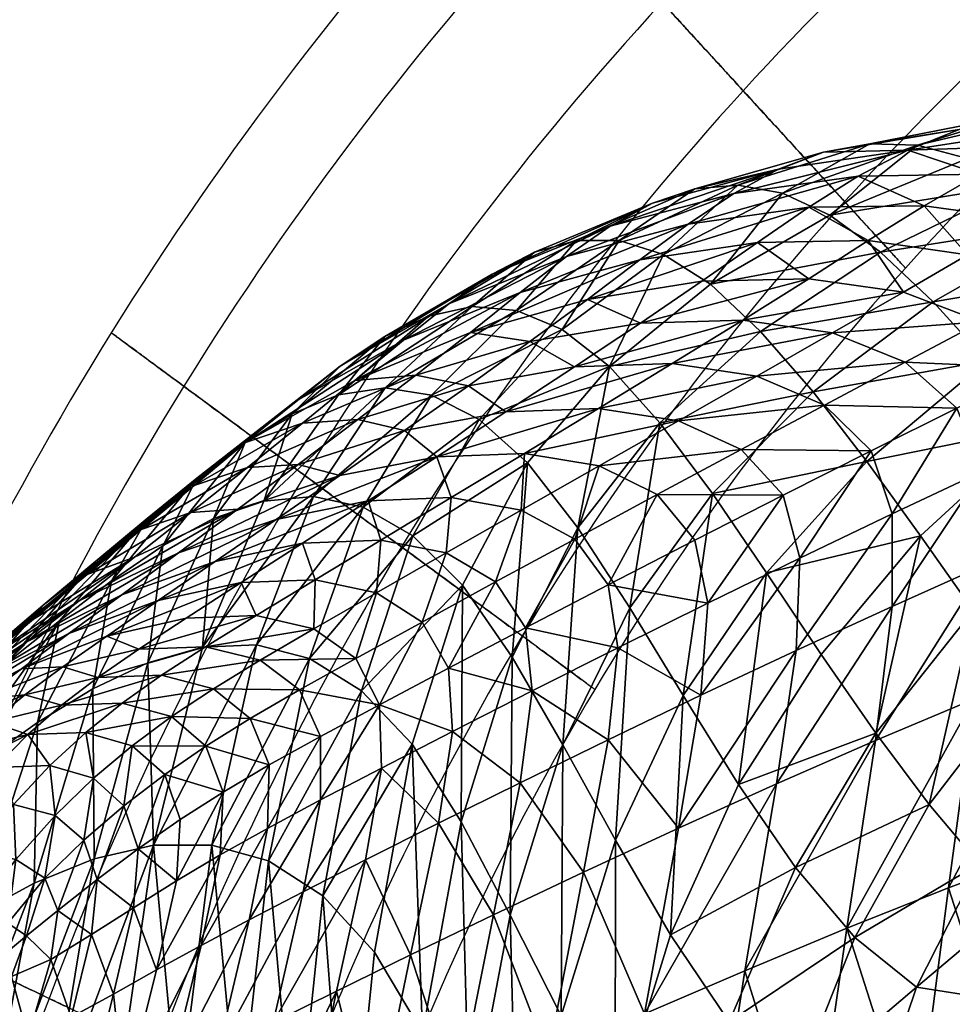
# Model space of a CAD drawing. Units: millimetres. Extents: x -218.2 to -170.4, y -121.7 to -71.6.
# Drawn here: x -215.5 to -212.4, y -82.1 to -78.8 of the extents above; entities that cross this region are included whole.
import ezdxf

# ---------------------------------------------------------------- set-up
doc = ezdxf.new("R2010")
doc.units = ezdxf.units.MM
doc.header["$MEASUREMENT"] = 0
doc.layers.add('SGABELLO$IMBOTTITO', color=7, linetype='Continuous', true_color=0x000000)
doc.layers.add('SGABELLO$LEGNO', color=7, linetype='Continuous', true_color=0x000000)

msp = doc.modelspace()

# ---------------------------------------------------------------- linework, layer by layer
at = {"layer": 'SGABELLO$LEGNO'}
for points in [[(-206.7092, -74.6756, -10.2262), (-207.3457, -74.726, -10.2262), (-208.6437, -74.9437, -10.2262), (-210.5417, -75.6258, -10.2262), (-212.3429, -76.6857, -10.2262), (-213.9375, -78.0953, -10.2262), (-215.2307, -79.7857, -10.2262), (-216.1604, -81.6574, -10.2262), (-216.7064, -83.599, -10.2262), (-216.8316, -84.9091, -10.2262), (-216.8368, -85.5476, -10.2262)], [(-206.7092, -74.6756, -7.1713), (-207.3457, -74.726, -7.1713), (-208.6437, -74.9437, -7.1713), (-210.5417, -75.6258, -7.1713), (-212.3429, -76.6857, -7.1713), (-213.9375, -78.0953, -7.1713), (-215.2307, -79.7857, -7.1713), (-216.1604, -81.6574, -7.1713), (-216.7064, -83.599, -7.1713), (-216.8316, -84.9091, -7.1713), (-216.8368, -85.5476, -7.1713)], [(-206.7093, -74.9756, -10.5262), (-207.3284, -75.026, -10.5262), (-208.5905, -75.2406, -10.5262), (-210.4355, -75.9083, -10.5262), (-212.1854, -76.9432, -10.5262), (-213.7336, -78.3179, -10.5262), (-214.988, -79.9651, -10.5262), (-215.8883, -81.788, -10.5262), (-216.4153, -83.6779, -10.5262), (-216.5343, -84.9527, -10.5262), (-216.538, -85.5738, -10.5262)], [(-206.7094, -75.4756, -6.3713), (-207.2994, -75.526, -6.3713), (-208.502, -75.7354, -6.3713), (-210.2585, -76.379, -6.3713), (-211.9229, -77.3724, -6.3713), (-213.3938, -78.689, -6.3713), (-214.5834, -80.2642, -6.3713), (-215.4349, -82.0055, -6.3713), (-215.9301, -83.8095, -6.3713), (-216.0387, -85.0253, -6.3713), (-216.0399, -85.6175, -6.3713)], [(-206.7095, -75.8755, -6.3713), (-207.2763, -75.9259, -6.3713), (-208.4312, -76.1312, -6.3713), (-210.1169, -76.7555, -6.3713), (-211.713, -77.7156, -6.3713), (-213.122, -78.9857, -6.3713), (-214.2599, -80.5034, -6.3713), (-215.0723, -82.1795, -6.3713), (-215.5421, -83.9147, -6.3713), (-215.6424, -85.0833, -6.3713), (-215.6415, -85.6524, -6.3713)], [(-206.7096, -76.3755, -10.5262), (-207.2474, -76.4259, -10.5262), (-208.3426, -76.626, -10.5262), (-209.9399, -77.2262, -10.5262), (-211.4505, -78.1448, -10.5262), (-212.7821, -79.3567, -10.5262), (-213.8554, -80.8024, -10.5262), (-214.6189, -82.3971, -10.5262), (-215.0569, -84.0462, -10.5262), (-215.1469, -85.1559, -10.5262), (-215.1434, -85.6961, -10.5262)], [(-206.7097, -76.6755, -7.1713), (-207.23, -76.7259, -7.1713), (-208.2895, -76.9229, -7.1713), (-209.8337, -77.5086, -7.1713), (-211.293, -78.4023, -7.1713), (-212.5782, -79.5793, -7.1713), (-213.6126, -80.9819, -7.1713), (-214.3468, -82.5277, -7.1713), (-214.7658, -84.1251, -7.1713), (-214.8495, -85.1995, -7.1713), (-214.8446, -85.7223, -7.1713)], [(-206.7097, -76.6755, -10.2262), (-207.23, -76.7259, -10.2262), (-208.2895, -76.9229, -10.2262), (-209.8337, -77.5086, -10.2262), (-211.293, -78.4023, -10.2262), (-212.5782, -79.5793, -10.2262), (-213.6126, -80.9819, -10.2262), (-214.3468, -82.5277, -10.2262), (-214.7658, -84.1251, -10.2262), (-214.8495, -85.1995, -10.2262), (-214.8446, -85.7223, -10.2262)]]:
    msp.add_open_spline(points, degree=3, knots=[0, 0, 0, 0, 1.741905, 3.576782, 5.47934, 7.417639, 9.355938, 11.258496, 13.093372, 14.835278, 14.835278, 14.835278, 14.835278], dxfattribs=at)
for points in [[(-213.3466, -78.7323, -6.3713), (-213.2116, -78.8798, -6.3713), (-213.0765, -79.0272, -6.3713), (-212.5362, -79.6171, -6.3713), (-212.5362, -79.6171, -7.1713), (-212.5362, -79.6171, -8.6988), (-212.5362, -79.6171, -10.2262), (-212.5362, -79.6171, -10.5262), (-212.7388, -79.3959, -10.5262), (-213.2116, -78.8798, -10.5262), (-213.6843, -78.3636, -10.5262), (-213.887, -78.1424, -10.5262), (-213.887, -78.1424, -10.2262), (-213.887, -78.1424, -8.6988), (-213.887, -78.1424, -7.1713), (-213.887, -78.1424, -6.3713), (-213.3466, -78.7323, -6.3713)], [(-214.5362, -80.3074, -6.3713), (-214.3753, -80.4261, -6.3713), (-214.2143, -80.5448, -6.3713), (-213.5705, -81.0196, -6.3713), (-213.5705, -81.0196, -7.1713), (-213.5705, -81.0196, -8.6988), (-213.5705, -81.0196, -10.2262), (-213.5705, -81.0196, -10.5262), (-213.8119, -80.8415, -10.5262), (-214.3753, -80.4261, -10.5262), (-214.9386, -80.0107, -10.5262), (-215.18, -79.8326, -10.5262), (-215.18, -79.8326, -10.2262), (-215.18, -79.8326, -8.6988), (-215.18, -79.8326, -7.1713), (-215.18, -79.8326, -6.3713), (-214.5362, -80.3074, -6.3713)], [(-215.3873, -82.048, -6.3713), (-215.2068, -82.1341, -6.3713), (-215.0264, -82.2202, -6.3713), (-214.3044, -82.5647, -6.3713), (-214.3044, -82.5647, -7.1713), (-214.3044, -82.5647, -8.6988), (-214.3044, -82.5647, -10.2262), (-214.3044, -82.5647, -10.5262), (-214.5751, -82.4355, -10.5262), (-215.2068, -82.1341, -10.5262), (-215.8386, -81.8327, -10.5262), (-216.1093, -81.7035, -10.5262), (-216.1093, -81.7035, -10.2262), (-216.1093, -81.7035, -8.6988), (-216.1093, -81.7035, -7.1713), (-216.1093, -81.7035, -6.3713), (-215.3873, -82.048, -6.3713)]]:
    msp.add_rational_spline(points, [1, 1, 1, 0.707106781187, 1, 1, 1, 0.707106781186, 1, 1, 1, 0.707106781187, 1, 1, 1, 0.707106781187, 1], degree=2, knots=[0, 0, 0, 0.39988, 0.39988, 1.656547, 1.656547, 4.711472, 4.711472, 5.182722, 5.182722, 6.582602, 6.582602, 7.053852, 7.053852, 10.108778, 10.108778, 11.365445, 11.365445, 11.365445], dxfattribs=at)

# ---------------------------------------------------------------- meshes
at = {"layer": 'SGABELLO$IMBOTTITO'}
mesh = msp.add_polyface(dxfattribs=at)
corners = [(-212.1539, -79.3382, -6.7909), (-212.7884, -79.441, -6.2648), (-212.3296, -79.2522, -6.1684), (-212.6194, -79.5644, -6.8766), (-211.6193, -79.1458, -6.703), (-211.8098, -79.1009, -6.0693), (-211.9738, -79.4623, -7.386), (-212.1795, -79.11, -4.7481), (-211.4521, -79.0106, -5.3198), (-211.9968, -79.0903, -5.4225), (-212.357, -79.156, -4.0319), (-211.6751, -79.0597, -4.6495), (-211.893, -79.1276, -3.942), (-212.5285, -79.2244, -3.2594), (-212.1, -79.2104, -3.181), (-212.496, -79.2087, -5.5251), (-212.9457, -79.3683, -5.6254), (-212.6552, -79.2032, -4.8481), (-213.0943, -79.3411, -4.9469), (-212.8089, -79.2312, -4.1247), (-212.9592, -79.2881, -3.3422), (-213.1078, -79.3694, -2.4877), (-212.6931, -79.3113, -2.4163), (-212.1257, -79.4578, -1.39), (-211.8296, -79.5605, -1.3544), (-211.9187, -79.3506, -2.2918), (-212.474, -79.4096, -1.4357), (-212.3296, -79.5727, -0.3892), (-212.6601, -79.5257, -0.4234), (-212.2905, -79.3045, -2.3502), (-212.8577, -79.4145, -1.4894), (-213.029, -79.5318, -0.4654)]
mesh.append_faces([[corners[k] for k in face] for face in [(0, 1, 2, 2), (3, 1, 0, 0), (4, 2, 5, 5), (0, 2, 4, 4), (6, 3, 0, 0), (7, 8, 9, 9), (10, 11, 7, 7), (12, 11, 10, 10), (13, 12, 10, 10), (14, 12, 13, 13), (15, 1, 16, 16), (2, 1, 15, 15), (15, 16, 17, 17), (17, 18, 19, 19), (9, 2, 15, 15), (5, 2, 9, 9), (7, 15, 17, 17), (9, 15, 7, 7), (10, 17, 19, 19), (7, 17, 10, 10), (13, 19, 20, 20), (10, 19, 13, 13), (13, 21, 22, 22), (20, 21, 13, 13), (23, 24, 25, 25), (26, 27, 23, 23), (28, 27, 26, 26), (29, 23, 25, 25), (26, 23, 29, 29), (29, 25, 14, 14), (30, 28, 26, 26), (31, 28, 30, 30), (22, 26, 29, 29), (30, 26, 22, 22), (13, 29, 14, 14), (22, 29, 13, 13)]])
mesh = msp.add_polyface(dxfattribs=at)
corners = [(-213.0184, -79.828, -6.9587), (-213.5211, -79.9444, -6.442), (-213.1857, -79.6706, -6.3566), (-213.3534, -80.1327, -7.036), (-212.6194, -79.5644, -6.8766), (-212.8435, -80.0297, -7.5225), (-213.3534, -80.1327, -7.036), (-213.1788, -80.3679, -7.5881), (-212.8435, -80.0297, -7.5225), (-212.6647, -80.2613, -8.0434), (-213.1788, -80.3679, -7.5881), (-212.8435, -80.0297, -7.5225), (-213.3416, -79.5719, -5.7211), (-212.9457, -79.3683, -5.6254), (-212.7884, -79.441, -6.2648), (-213.0943, -79.3411, -4.9469), (-213.489, -79.5255, -5.0417), (-213.2374, -79.3539, -4.2177), (-212.6552, -79.2032, -4.8481), (-212.8089, -79.2312, -4.1247), (-212.9592, -79.2881, -3.3422), (-213.378, -79.4014, -3.4265), (-213.029, -79.5318, -0.4654), (-213.5942, -79.7214, 0.6309), (-213.2137, -79.6612, 0.6689), (-213.4204, -79.5899, -0.5134), (-212.8577, -79.4145, -1.4894), (-213.2599, -79.4712, -1.5489), (-213.1078, -79.3694, -2.4877), (-213.6648, -79.5789, -1.6118), (-213.5192, -79.4781, -2.5616), (-212.6931, -79.3113, -2.4163), (-212.8583, -79.6526, 0.7007), (-212.7792, -79.833, 1.9674), (-212.5432, -79.697, 0.7251), (-213.0781, -79.7902, 1.9507), (-213.4187, -79.8004, 1.9267), (-213.3132, -79.9352, 3.2917), (-213.0309, -79.977, 3.3027), (-213.292, -80.1256, 4.696), (-212.8053, -80.0732, 3.3057), (-213.0828, -80.2214, 4.6953), (-213.5576, -80.0842, 4.6891), (-213.5557, -80.2754, 6.1123)]
mesh.append_faces([[corners[k] for k in face] for face in [(0, 1, 2, 2), (3, 1, 0, 0), (0, 2, 4, 4), (5, 6, 0, 0), (7, 6, 8, 8), (9, 10, 11, 11), (2, 1, 12, 12), (13, 2, 12, 12), (14, 2, 13, 13), (13, 12, 15, 15), (15, 16, 17, 17), (18, 13, 15, 15), (19, 15, 17, 17), (20, 17, 21, 21), (19, 17, 20, 20), (22, 23, 24, 24), (25, 23, 22, 22), (26, 25, 22, 22), (27, 25, 26, 26), (28, 29, 27, 27), (30, 29, 28, 28), (31, 27, 26, 26), (28, 27, 31, 31), (20, 30, 28, 28), (21, 30, 20, 20), (24, 32, 22, 22), (33, 34, 35, 35), (36, 32, 24, 24), (35, 32, 36, 36), (37, 33, 35, 35), (38, 33, 37, 37), (39, 40, 38, 38), (41, 40, 39, 39), (42, 38, 37, 37), (43, 41, 39, 39)]])
mesh = msp.add_polyface(dxfattribs=at)
corners = [(-213.6269, -80.4821, -7.1075), (-213.5211, -79.9444, -6.442), (-213.3534, -80.1327, -7.036), (-213.3416, -79.5719, -5.7211), (-213.5211, -79.9444, -6.442), (-213.6796, -79.8219, -5.8099), (-213.489, -79.5255, -5.0417), (-213.8314, -79.7581, -5.1299), (-213.6312, -79.5251, -4.3079), (-213.9787, -79.7456, -4.3925), (-213.771, -79.5644, -3.5094), (-213.0943, -79.3411, -4.9469), (-213.2374, -79.3539, -4.2177), (-213.378, -79.4014, -3.4265), (-213.4204, -79.5899, -0.5134), (-213.9845, -79.8319, 0.5884), (-213.5942, -79.7214, 0.6309), (-213.8186, -79.6986, -0.5656), (-213.2599, -79.4712, -1.5489), (-213.6648, -79.5789, -1.6118), (-213.5192, -79.4781, -2.5616), (-214.0562, -79.7366, -1.6759), (-213.9117, -79.637, -2.6355), (-213.9557, -80.1211, -5.8895), (-213.794, -80.2656, -6.5193), (-213.6796, -79.8219, -5.8099), (-213.6381, -79.9463, 3.2736), (-213.0781, -79.7902, 1.9507), (-213.4187, -79.8004, 1.9267), (-213.3132, -79.9352, 3.2917), (-213.292, -80.1256, 4.696), (-213.0309, -79.977, 3.3027), (-213.5576, -80.0842, 4.6891), (-213.8661, -80.0957, 4.6752), (-213.8048, -80.234, 6.108), (-213.5557, -80.2754, 6.1123), (-214.0968, -80.2453, 6.0969), (-213.7863, -79.862, 1.8966), (-213.2137, -79.6612, 0.6689), (-213.9914, -80.0087, 3.2493)]
mesh.append_faces([[corners[k] for k in face] for face in [(0, 1, 2, 2), (3, 4, 5, 5), (6, 5, 7, 7), (3, 5, 6, 6), (8, 7, 9, 9), (6, 7, 8, 8), (8, 9, 10, 10), (11, 3, 6, 6), (12, 6, 8, 8), (13, 8, 10, 10), (12, 8, 13, 13), (14, 15, 16, 16), (17, 15, 14, 14), (18, 17, 14, 14), (19, 17, 18, 18), (20, 21, 19, 19), (22, 21, 20, 20), (13, 22, 20, 20), (10, 22, 13, 13), (23, 1, 24, 24), (25, 1, 23, 23), (26, 27, 28, 28), (29, 27, 26, 26), (30, 31, 32, 32), (33, 29, 26, 26), (32, 29, 33, 33), (34, 30, 32, 32), (35, 30, 34, 34), (36, 32, 33, 33), (16, 15, 37, 37), (28, 16, 37, 37), (38, 16, 28, 28), (26, 37, 39, 39), (28, 37, 26, 26), (26, 39, 33, 33)]])
mesh = msp.add_polyface(dxfattribs=at)
corners = [(-211.6206, -79.8063, -8.4675), (-211.9215, -80.3767, -8.9349), (-212.0898, -80.1448, -8.4899), (-212.6194, -79.5644, -6.8766), (-213.1857, -79.6706, -6.3566), (-212.7884, -79.441, -6.2648), (-212.4435, -79.7292, -7.4551), (-213.0184, -79.828, -6.9587), (-212.8435, -80.0297, -7.5225), (-211.9738, -79.4623, -7.386), (-212.2654, -79.9258, -7.9947), (-212.6647, -80.2613, -8.0434), (-211.7944, -79.6198, -7.9471), (-212.2805, -80.2941, 1.9625), (-212.0956, -79.9506, 0.7453), (-212.3656, -80.0834, 1.9744), (-211.9937, -80.1626, 0.7384), (-212.5806, -80.4354, 3.2842), (-212.6505, -80.2255, 3.2999), (-212.0535, -79.674, -0.3647), (-212.0956, -79.9506, 0.7453), (-211.8474, -79.8309, -0.3519), (-212.2839, -79.7959, 0.7404), (-211.8296, -79.5605, -1.3544), (-212.3296, -79.5727, -0.3892), (-212.5432, -79.697, 0.7251), (-212.1257, -79.4578, -1.39), (-212.6601, -79.5257, -0.4234), (-212.8583, -79.6526, 0.7007), (-213.029, -79.5318, -0.4654), (-211.7273, -80.0446, -0.3524), (-212.5368, -79.9302, 1.9757), (-212.3656, -80.0834, 1.9744), (-212.7792, -79.833, 1.9674), (-213.0781, -79.7902, 1.9507), (-212.8053, -80.0732, 3.3057), (-212.6505, -80.2255, 3.2999), (-213.0309, -79.977, 3.3027), (-213.0828, -80.2214, 4.6953), (-212.6505, -80.2255, 3.2999), (-212.8053, -80.0732, 3.3057)]
mesh.append_faces([[corners[k] for k in face] for face in [(0, 1, 2, 2), (3, 4, 5, 5), (6, 7, 3, 3), (8, 7, 6, 6), (6, 3, 9, 9), (10, 8, 6, 6), (11, 8, 10, 10), (12, 6, 9, 9), (10, 6, 12, 12), (2, 11, 10, 10), (2, 10, 0, 0), (13, 14, 15, 15), (16, 14, 13, 13), (17, 15, 18, 18), (19, 20, 21, 21), (22, 20, 19, 19), (19, 21, 23, 23), (24, 22, 19, 19), (25, 22, 24, 24), (26, 19, 23, 23), (24, 19, 26, 26), (27, 25, 24, 24), (28, 25, 27, 27), (29, 28, 27, 27), (30, 14, 16, 16), (31, 20, 22, 22), (32, 20, 31, 31), (33, 22, 25, 25), (31, 22, 33, 33), (34, 25, 28, 28), (35, 32, 31, 31), (36, 32, 35, 35), (37, 31, 33, 33), (35, 31, 37, 37), (38, 39, 40, 40)]])
mesh = msp.add_polyface(dxfattribs=at)
corners = [(-213.771, -79.5644, -3.5094), (-213.9787, -79.7456, -4.3925), (-214.1241, -79.7771, -3.588), (-214.2077, -79.8568, -0.62), (-214.7327, -80.198, 0.4951), (-214.3691, -79.9912, 0.5426), (-214.5717, -80.0632, -0.6748), (-213.8186, -79.6986, -0.5656), (-213.9845, -79.8319, 0.5884), (-214.0562, -79.7366, -1.6759), (-214.4182, -79.9432, -1.7388), (-213.6648, -79.5789, -1.6118), (-213.9117, -79.637, -2.6355), (-214.2698, -79.8454, -2.7067), (-214.1135, -80.0407, -5.209), (-213.6796, -79.8219, -5.8099), (-213.9557, -80.1211, -5.8895), (-213.8314, -79.7581, -5.1299), (-214.2688, -80.0162, -4.4687), (-213.9787, -79.7456, -4.3925), (-214.5065, -80.3778, -4.5365), (-214.4231, -80.0396, -3.6595), (-214.1241, -79.7771, -3.588), (-214.6726, -80.3931, -3.724), (-214.5779, -80.1028, -2.7724), (-214.4231, -80.0396, -3.6595), (-214.1241, -79.7771, -3.588), (-214.5779, -80.1028, -2.7724), (-213.8048, -80.234, 6.108), (-213.5576, -80.0842, 4.6891), (-214.0968, -80.2453, 6.0969), (-214.1662, -79.9736, 1.8614), (-214.5436, -80.1337, 1.8224), (-214.359, -80.1208, 3.2197), (-213.7863, -79.862, 1.8966), (-213.9914, -80.0087, 3.2493), (-214.2041, -80.1583, 4.655), (-214.5581, -80.2705, 4.6293), (-213.8661, -80.0957, 4.6752)]
mesh.append_faces([[corners[k] for k in face] for face in [(0, 1, 2, 2), (3, 4, 5, 5), (6, 4, 3, 3), (7, 5, 8, 8), (3, 5, 7, 7), (9, 6, 3, 3), (10, 6, 9, 9), (11, 3, 7, 7), (9, 3, 11, 11), (12, 10, 9, 9), (13, 10, 12, 12), (0, 13, 12, 12), (2, 13, 0, 0), (14, 15, 16, 16), (17, 15, 14, 14), (18, 17, 14, 14), (19, 17, 18, 18), (18, 14, 20, 20), (21, 19, 18, 18), (22, 19, 21, 21), (21, 18, 23, 23), (24, 10, 13, 13), (25, 13, 26, 26), (24, 13, 25, 25), (23, 27, 21, 21), (28, 29, 30, 30), (31, 5, 32, 32), (8, 5, 31, 31), (31, 32, 33, 33), (34, 8, 31, 31), (35, 31, 33, 33), (34, 31, 35, 35), (36, 33, 37, 37), (35, 33, 36, 36), (38, 35, 36, 36), (38, 36, 30, 30)]])
mesh = msp.add_polyface(dxfattribs=at)
corners = [(-215.2317, -80.5929, 1.7371), (-214.7327, -80.198, 0.4951), (-215.0601, -80.4509, 0.4474), (-214.9036, -80.3406, 1.7806), (-215.4065, -80.7396, 3.1079), (-214.895, -80.3166, -0.7281), (-214.5717, -80.0632, -0.6748), (-214.7347, -80.1978, -1.7983), (-214.4182, -79.9432, -1.7388), (-214.5779, -80.1028, -2.7724), (-215.1789, -80.6583, -0.7792), (-215.0601, -80.4509, 0.4474), (-214.895, -80.3166, -0.7281), (-215.0083, -80.542, -1.854), (-214.7347, -80.1978, -1.7983), (-214.8397, -80.4507, -2.8327), (-214.5779, -80.1028, -2.7724), (-214.6726, -80.3931, -3.724), (-214.8767, -80.8789, -3.7814), (-214.9559, -80.5652, 7.4669), (-215.145, -80.7043, 8.827), (-214.631, -80.4539, 7.4884), (-214.3245, -80.392, 7.5043), (-214.8345, -80.5937, 8.8478), (-214.5434, -80.5326, 8.8629), (-214.7587, -80.4196, 6.0563), (-215.2871, -80.7244, 7.4401), (-215.1029, -80.5794, 6.0282), (-214.4191, -80.3077, 6.0794), (-214.5436, -80.1337, 1.8224), (-214.3691, -79.9912, 0.5426), (-214.7269, -80.2811, 3.1857), (-215.0807, -80.4879, 3.1481), (-214.9147, -80.4306, 4.5988), (-215.2603, -80.6371, 4.5643), (-214.359, -80.1208, 3.2197), (-214.5581, -80.2705, 4.6293)]
mesh.append_faces([[corners[k] for k in face] for face in [(0, 1, 2, 2), (3, 1, 0, 0), (4, 3, 0, 0), (5, 1, 6, 6), (2, 1, 5, 5), (7, 6, 8, 8), (5, 6, 7, 7), (7, 8, 9, 9), (10, 11, 12, 12), (13, 12, 14, 14), (10, 12, 13, 13), (15, 14, 16, 16), (13, 14, 15, 15), (15, 16, 17, 17), (18, 15, 17, 17), (19, 20, 21, 21), (22, 23, 24, 24), (21, 23, 22, 22), (25, 26, 19, 19), (27, 26, 25, 25), (28, 19, 21, 21), (25, 19, 28, 28), (29, 1, 3, 3), (30, 1, 29, 29), (31, 3, 32, 32), (29, 3, 31, 31), (33, 32, 34, 34), (31, 32, 33, 33), (33, 34, 27, 27), (35, 29, 31, 31), (36, 31, 33, 33), (35, 31, 36, 36), (25, 33, 27, 27), (36, 33, 25, 25), (28, 36, 25, 25)]])
mesh = msp.add_polyface(dxfattribs=at)
corners = [(-213.794, -80.2656, -6.5193), (-213.5211, -79.9444, -6.442), (-213.6269, -80.4821, -7.1075), (-213.4542, -80.7479, -7.6513), (-213.3534, -80.1327, -7.036), (-213.1788, -80.3679, -7.5881), (-213.276, -81.0401, -8.1481), (-212.9993, -80.6311, -8.0942), (-213.0921, -81.336, -8.595), (-213.8453, -80.9127, -7.1729), (-213.6764, -81.2042, -7.7116), (-213.5015, -81.5209, -8.2032), (-213.8014, -80.8146, 8.8552), (-214.0575, -80.9488, 10.1298), (-213.7789, -81.0248, 8.8337), (-214.0438, -81.1594, 10.1082), (-213.819, -81.3305, 8.8058), (-213.4934, -80.8813, 7.4783), (-213.5257, -80.6715, 7.4993), (-213.5257, -81.1873, 7.4509), (-213.1939, -80.7328, 6.0778), (-213.2375, -80.5232, 6.0978), (-213.2171, -81.0392, 6.0512), (-212.9434, -80.3733, 4.6862), (-212.8874, -80.5829, 4.6679), (-212.8999, -80.89, 4.6426), (-213.2921, -81.4818, 6.0198), (-213.6371, -80.5193, 7.5119), (-213.8014, -80.8146, 8.8552), (-213.5257, -80.6715, 7.4993), (-213.9005, -80.6619, 8.8683), (-213.3623, -80.3713, 6.1091), (-213.2375, -80.5232, 6.0978), (-213.8155, -80.4231, 7.5165), (-213.9005, -80.6619, 8.8683), (-213.6371, -80.5193, 7.5119), (-213.5557, -80.2754, 6.1123), (-213.3623, -80.3713, 6.1091), (-213.8048, -80.234, 6.108), (-212.9434, -80.3733, 4.6862), (-213.0828, -80.2214, 4.6953), (-213.0828, -80.2214, 4.6953)]
mesh.append_faces([[corners[k] for k in face] for face in [(0, 1, 2, 2), (3, 4, 5, 5), (2, 4, 3, 3), (6, 5, 7, 7), (3, 5, 6, 6), (6, 7, 8, 8), (9, 0, 2, 2), (10, 2, 3, 3), (9, 2, 10, 10), (11, 3, 6, 6), (12, 13, 14, 14), (14, 15, 16, 16), (17, 12, 14, 14), (18, 12, 17, 17), (19, 14, 16, 16), (17, 14, 19, 19), (20, 18, 17, 17), (21, 18, 20, 20), (22, 17, 19, 19), (20, 17, 22, 22), (20, 23, 21, 21), (22, 24, 20, 20), (25, 24, 22, 22), (26, 25, 22, 22), (27, 28, 29, 29), (30, 28, 27, 27), (31, 29, 32, 32), (27, 29, 31, 31), (33, 34, 35, 35), (36, 35, 37, 37), (33, 35, 36, 36), (38, 33, 36, 36), (31, 39, 40, 40), (32, 39, 31, 31), (37, 41, 36, 36)]])
mesh = msp.add_polyface(dxfattribs=at)
corners = [(-214.011, -80.6722, -6.5886), (-213.794, -80.2656, -6.5193), (-213.8453, -80.9127, -7.1729), (-214.6847, -80.9225, 12.3122), (-214.3657, -80.9165, 11.3011), (-214.5061, -80.8182, 11.3065), (-214.1762, -80.5087, -5.9602), (-213.9557, -80.1211, -5.8895), (-214.3474, -81.0239, -6.0223), (-214.3412, -80.4134, -5.2791), (-214.1135, -80.0407, -5.209), (-214.5204, -80.9166, -5.3406), (-214.5065, -80.3778, -4.5365), (-214.6971, -80.8713, -4.5964), (-214.6726, -80.3931, -3.724), (-214.2688, -80.0162, -4.4687), (-214.0968, -80.2453, 6.0969), (-214.631, -80.4539, 7.4884), (-214.3245, -80.392, 7.5043), (-214.4191, -80.3077, 6.0794), (-214.3657, -80.9165, 11.3011), (-214.2873, -81.0704, 11.2878), (-214.1456, -80.7954, 10.1431), (-213.9005, -80.6619, 8.8683), (-214.0575, -80.9488, 10.1298), (-213.8014, -80.8146, 8.8552), (-214.2973, -80.6979, 10.1486), (-214.1456, -80.7954, 10.1431), (-214.0649, -80.565, 8.8736), (-213.9005, -80.6619, 8.8683), (-213.8155, -80.4231, 7.5165), (-214.5015, -80.6545, 10.1469), (-214.5061, -80.8182, 11.3065), (-214.2973, -80.6979, 10.1486), (-214.283, -80.5225, 8.8717), (-214.0487, -80.3812, 7.5138), (-213.8048, -80.234, 6.108), (-214.5434, -80.5326, 8.8629), (-214.2041, -80.1583, 4.655), (-214.5581, -80.2705, 4.6293)]
mesh.append_faces([[corners[k] for k in face] for face in [(0, 1, 2, 2), (3, 4, 5, 5), (6, 1, 0, 0), (7, 1, 6, 6), (6, 0, 8, 8), (9, 7, 6, 6), (10, 7, 9, 9), (11, 6, 8, 8), (9, 6, 11, 11), (12, 10, 9, 9), (13, 9, 11, 11), (14, 15, 12, 12), (16, 17, 18, 18), (19, 17, 16, 16), (20, 21, 22, 22), (23, 24, 25, 25), (22, 24, 23, 23), (26, 4, 27, 27), (5, 4, 26, 26), (28, 27, 29, 29), (26, 27, 28, 28), (28, 29, 30, 30), (31, 32, 33, 33), (34, 33, 28, 28), (31, 33, 34, 34), (35, 28, 30, 30), (34, 28, 35, 35), (35, 30, 36, 36), (37, 31, 34, 34), (18, 34, 35, 35), (37, 34, 18, 18), (16, 35, 36, 36), (18, 35, 16, 16), (38, 39, 19, 19), (16, 38, 19, 19)]])
mesh = msp.add_polyface(dxfattribs=at)
corners = [(-213.0921, -81.336, -8.595), (-212.9993, -80.6311, -8.0942), (-212.8171, -80.9033, -8.5506), (-212.6344, -81.1656, -8.9533), (-212.0126, -81.2459, -9.5978), (-212.2911, -81.5996, -9.5699), (-212.1495, -81.0033, -9.2994), (-212.3107, -80.7565, -8.9371), (-212.4572, -81.4027, -9.2954), (-212.4858, -80.5084, -8.5165), (-211.7721, -80.6285, -9.3265), (-211.9215, -80.3767, -8.9349), (-212.0898, -80.1448, -8.4899), (-212.3107, -80.7565, -8.9371), (-212.4858, -80.5084, -8.5165), (-211.9215, -80.3767, -8.9349), (-212.3107, -80.7565, -8.9371), (-213.1788, -80.3679, -7.5881), (-212.6647, -80.2613, -8.0434), (-212.4858, -80.5084, -8.5165), (-212.6647, -80.2613, -8.0434), (-212.2805, -80.2941, 1.9625), (-212.3656, -80.0834, 1.9744), (-212.5806, -80.4354, 3.2842), (-212.8874, -80.5829, 4.6679), (-212.6505, -80.2255, 3.2999), (-212.9434, -80.3733, 4.6862), (-213.1939, -80.7328, 6.0778), (-212.2665, -80.6032, 1.9421), (-211.9937, -80.1626, 0.7384), (-211.9636, -80.4732, 0.7219), (-212.5808, -80.7434, 3.261), (-212.8999, -80.89, 4.6426), (-212.3088, -81.0516, 1.9156), (-211.9906, -80.9239, 0.6983), (-212.6361, -81.1897, 3.2322), (-212.966, -81.3344, 4.6123), (-212.3926, -81.6804, 1.885), (-211.6789, -80.3571, -0.3639), (-211.6879, -80.8103, -0.3837), (-212.9434, -80.3733, 4.6862), (-212.6505, -80.2255, 3.2999), (-213.0828, -80.2214, 4.6953)]
mesh.append_faces([[corners[k] for k in face] for face in [(0, 1, 2, 2), (2, 3, 0, 0), (4, 5, 6, 6), (7, 8, 3, 3), (6, 8, 7, 7), (9, 3, 2, 2), (7, 3, 9, 9), (10, 4, 6, 6), (11, 6, 7, 7), (10, 6, 11, 11), (12, 13, 14, 14), (15, 16, 12, 12), (1, 17, 18, 18), (19, 1, 18, 18), (2, 1, 9, 9), (14, 20, 12, 12), (21, 22, 23, 23), (24, 25, 26, 26), (23, 25, 24, 24), (24, 26, 27, 27), (28, 29, 21, 21), (30, 29, 28, 28), (31, 21, 23, 23), (28, 21, 31, 31), (32, 23, 24, 24), (31, 23, 32, 32), (33, 30, 28, 28), (34, 30, 33, 33), (35, 28, 31, 31), (33, 28, 35, 35), (36, 31, 32, 32), (35, 31, 36, 36), (37, 34, 33, 33), (38, 29, 30, 30), (39, 30, 34, 34), (40, 41, 42, 42)]])
mesh = msp.add_polyface(dxfattribs=at)
corners = [(-214.8661, -80.8777, 12.3103), (-214.5061, -80.8182, 11.3065), (-214.698, -80.774, 11.3047), (-214.6847, -80.9225, 12.3122), (-215.0883, -80.8854, 12.3016), (-214.931, -80.7825, 11.296), (-215.195, -80.842, 11.2811), (-215.3413, -80.9442, 12.2866), (-215.5276, -80.9314, 1.6931), (-215.0601, -80.4509, 0.4474), (-215.3519, -80.791, 0.4003), (-215.0807, -80.4879, 3.1481), (-214.9036, -80.3406, 1.7806), (-215.4065, -80.7396, 3.1079), (-214.5065, -80.3778, -4.5365), (-214.3412, -80.4134, -5.2791), (-214.6971, -80.8713, -4.5964), (-214.8767, -80.8789, -3.7814), (-214.6726, -80.3931, -3.724), (-215.1789, -80.6583, -0.7792), (-215.4252, -81.1298, -0.8274), (-215.2415, -81.0172, -1.9053), (-215.0083, -80.542, -1.854), (-215.0584, -80.9306, -2.8871), (-214.8397, -80.4507, -2.8327), (-215.0243, -80.7241, 10.1234), (-215.4794, -80.9509, 11.2603), (-215.3211, -80.8339, 10.1027), (-214.7475, -80.6638, 10.1383), (-214.8345, -80.5937, 8.8478), (-215.145, -80.7043, 8.827), (-214.5434, -80.5326, 8.8629), (-214.9559, -80.5652, 7.4669), (-215.4632, -80.8627, 8.8008), (-215.2871, -80.7244, 7.4401), (-214.631, -80.4539, 7.4884), (-215.1029, -80.5794, 6.0282), (-215.6126, -80.9297, 7.4086), (-215.4389, -80.7853, 5.9956), (-214.5015, -80.6545, 10.1469), (-215.2603, -80.6371, 4.5643)]
mesh.append_faces([[corners[k] for k in face] for face in [(0, 1, 2, 2), (3, 1, 0, 0), (4, 2, 5, 5), (0, 2, 4, 4), (4, 6, 7, 7), (5, 6, 4, 4), (8, 9, 10, 10), (11, 12, 13, 13), (14, 15, 16, 16), (17, 14, 16, 16), (18, 14, 17, 17), (10, 9, 19, 19), (20, 10, 19, 19), (21, 19, 22, 22), (23, 22, 24, 24), (21, 22, 23, 23), (23, 24, 17, 17), (25, 26, 6, 6), (27, 26, 25, 25), (28, 6, 5, 5), (25, 6, 28, 28), (29, 27, 25, 25), (30, 27, 29, 29), (31, 25, 28, 28), (29, 25, 31, 31), (32, 33, 30, 30), (34, 33, 32, 32), (35, 30, 29, 29), (36, 37, 34, 34), (38, 37, 36, 36), (2, 1, 39, 39), (28, 2, 39, 39), (5, 2, 28, 28), (28, 39, 31, 31), (36, 40, 38, 38)]])
mesh = msp.add_polyface(dxfattribs=at)
corners = [(-215.4581, -81.1696, 14.4963), (-215.1434, -81.0654, 13.8999), (-215.3462, -81.072, 13.8926), (-215.2653, -81.1633, 14.5012), (-215.6152, -81.0525, 12.2657), (-215.774, -81.1079, 11.2343), (-215.9003, -81.2089, 12.2397), (-215.4794, -80.9509, 11.2603), (-215.7319, -81.1448, 13.1272), (-215.3413, -80.9442, 12.2866), (-215.195, -80.842, 11.2811), (-215.4677, -81.0375, 13.1487), (-215.579, -81.1287, 13.8763), (-215.2248, -80.9796, 13.1641), (-215.2317, -80.5929, 1.7371), (-215.0601, -80.4509, 0.4474), (-215.5276, -80.9314, 1.6931), (-215.3519, -80.791, 0.4003), (-215.7912, -81.3966, 1.6497), (-215.7035, -81.0766, 3.0662), (-215.4065, -80.7396, 3.1079), (-215.5816, -80.8882, 4.5263), (-215.0807, -80.4879, 3.1481), (-215.4065, -80.7396, 3.1079), (-215.2603, -80.6371, 4.5643), (-215.8771, -81.2238, 4.4863), (-215.5816, -80.8882, 4.5263), (-215.7538, -81.0358, 5.9591), (-215.4389, -80.7853, 5.9956), (-215.9201, -81.1796, 7.373), (-215.7779, -81.0674, 8.7699), (-215.6126, -80.9297, 7.4086), (-215.6087, -81.2593, 0.3548), (-215.4252, -81.1298, -0.8274), (-215.3211, -80.8339, 10.1027), (-215.627, -80.9916, 10.0768), (-215.4632, -80.8627, 8.8008), (-215.9311, -81.1956, 10.046), (-215.145, -80.7043, 8.827), (-215.2871, -80.7244, 7.4401)]
mesh.append_faces([[corners[k] for k in face] for face in [(0, 1, 2, 2), (3, 1, 0, 0), (4, 5, 6, 6), (7, 5, 4, 4), (4, 6, 8, 8), (9, 7, 4, 4), (10, 7, 9, 9), (11, 4, 8, 8), (9, 4, 11, 11), (11, 8, 12, 12), (13, 9, 11, 11), (2, 11, 12, 12), (13, 11, 2, 2), (2, 12, 0, 0), (14, 15, 16, 16), (16, 17, 18, 18), (19, 14, 16, 16), (20, 14, 19, 19), (21, 22, 23, 23), (24, 22, 21, 21), (25, 20, 19, 19), (26, 20, 25, 25), (27, 24, 21, 21), (28, 24, 27, 27), (29, 30, 31, 31), (27, 31, 28, 28), (29, 31, 27, 27), (32, 17, 33, 33), (34, 5, 7, 7), (35, 5, 34, 34), (36, 37, 35, 35), (30, 37, 36, 36), (38, 35, 34, 34), (36, 35, 38, 38), (39, 30, 36, 36), (31, 30, 39, 39)]])
mesh = msp.add_polyface(dxfattribs=at)
corners = [(-215.1379, -81.4071, 14.9533), (-215.227, -81.652, 15.2872), (-215.0907, -81.5502, 14.934), (-215.271, -81.5215, 15.3125), (-215.0023, -81.3031, 14.4836), (-214.9504, -81.4523, 14.4674), (-215.2389, -81.3154, 14.9726), (-215.271, -81.5215, 15.3125), (-215.1379, -81.4071, 14.9533), (-215.3673, -81.4398, 15.344), (-215.1103, -81.2073, 14.4959), (-215.0023, -81.3031, 14.4836), (-215.3846, -81.2734, 14.9852), (-215.3673, -81.4398, 15.344), (-215.2389, -81.3154, 14.9726), (-215.2653, -81.1633, 14.5012), (-215.1103, -81.2073, 14.4959), (-215.0125, -80.9725, 13.1725), (-214.6847, -80.9225, 12.3122), (-214.8661, -80.8777, 12.3103), (-214.8403, -81.0176, 13.1737), (-215.2248, -80.9796, 13.1641), (-215.0883, -80.8854, 12.3016), (-214.8648, -81.2084, 13.8908), (-214.7178, -81.1166, 13.1676), (-214.9798, -81.1103, 13.8989), (-215.1434, -81.0654, 13.8999), (-214.9798, -81.1103, 13.8989), (-215.3462, -81.072, 13.8926), (-214.8076, -81.3611, 13.8764), (-214.8648, -81.2084, 13.8908), (-215.1103, -81.2073, 14.4959), (-215.0023, -81.3031, 14.4836), (-215.3413, -80.9442, 12.2866), (-214.9634, -81.6566, 14.4504), (-214.8173, -81.5701, 13.8567), (-214.8767, -80.8789, -3.7814), (-214.6971, -80.8713, -4.5964), (-215.0399, -81.5384, -3.8317), (-215.4252, -81.1298, -0.8274), (-215.1789, -80.6583, -0.7792), (-215.2415, -81.0172, -1.9053), (-215.2376, -81.5839, -2.9356), (-215.0584, -80.9306, -2.8871), (-215.4367, -81.6649, -1.9519)]
mesh.append_faces([[corners[k] for k in face] for face in [(0, 1, 2, 2), (3, 1, 0, 0), (4, 2, 5, 5), (0, 2, 4, 4), (6, 7, 8, 8), (9, 7, 6, 6), (10, 8, 11, 11), (6, 8, 10, 10), (12, 13, 14, 14), (15, 14, 16, 16), (12, 14, 15, 15), (17, 18, 19, 19), (20, 18, 17, 17), (21, 19, 22, 22), (17, 19, 21, 21), (23, 24, 25, 25), (26, 20, 17, 17), (27, 20, 26, 26), (28, 17, 21, 21), (26, 17, 28, 28), (4, 29, 30, 30), (5, 29, 4, 4), (31, 23, 25, 25), (32, 23, 31, 31), (15, 27, 26, 26), (16, 27, 15, 15), (22, 33, 21, 21), (34, 29, 5, 5), (35, 29, 34, 34), (36, 37, 38, 38), (39, 40, 41, 41), (42, 41, 43, 43), (44, 41, 42, 42), (38, 43, 36, 36), (42, 43, 38, 38)]])
mesh = msp.add_polyface(dxfattribs=at)
corners = [(-214.0155, -81.4608, -7.2321), (-214.011, -80.6722, -6.5886), (-213.8453, -80.9127, -7.1729), (-214.1788, -81.2023, -6.6501), (-213.8519, -81.7713, -7.7682), (-214.554, -81.0214, 12.3068), (-214.2873, -81.0704, 11.2878), (-214.3657, -80.9165, 11.3011), (-214.4837, -81.1759, 12.2936), (-214.554, -81.0214, 12.3068), (-214.3657, -80.9165, 11.3011), (-214.6847, -80.9225, 12.3122), (-214.7178, -81.1166, 13.1676), (-214.6546, -81.2709, 13.1542), (-214.8403, -81.0176, 13.1737), (-214.7178, -81.1166, 13.1676), (-214.8648, -81.2084, 13.8908), (-214.8076, -81.3611, 13.8764), (-214.9798, -81.1103, 13.8989), (-214.0438, -81.1594, 10.1082), (-214.2873, -81.0704, 11.2878), (-214.281, -81.2816, 11.2662), (-214.0575, -80.9488, 10.1298), (-214.0905, -81.465, 10.0803), (-214.3334, -81.587, 11.2383), (-213.7789, -81.0248, 8.8337), (-213.819, -81.3305, 8.8058), (-214.4839, -81.3874, 12.2721), (-214.6601, -81.482, 13.1331), (-214.8173, -81.5701, 13.8567), (-214.541, -81.6928, 12.2442), (-214.7211, -81.7864, 13.1062), (-214.3474, -81.0239, -6.0223), (-214.4757, -81.7062, -6.0763), (-214.6569, -81.5904, -5.3938), (-214.5204, -80.9166, -5.3406), (-214.8457, -81.5375, -4.6484), (-214.6971, -80.8713, -4.5964), (-215.0399, -81.5384, -3.8317), (-214.1456, -80.7954, 10.1431), (-214.0575, -80.9488, 10.1298)]
mesh.append_faces([[corners[k] for k in face] for face in [(0, 1, 2, 2), (3, 1, 0, 0), (0, 2, 4, 4), (5, 6, 7, 7), (8, 6, 5, 5), (9, 10, 11, 11), (12, 8, 5, 5), (13, 8, 12, 12), (14, 9, 11, 11), (15, 9, 14, 14), (16, 13, 12, 12), (17, 13, 16, 16), (18, 15, 14, 14), (19, 20, 21, 21), (22, 20, 19, 19), (23, 21, 24, 24), (19, 21, 23, 23), (25, 22, 19, 19), (26, 19, 23, 23), (27, 20, 8, 8), (21, 20, 27, 27), (28, 8, 13, 13), (27, 8, 28, 28), (29, 13, 17, 17), (28, 13, 29, 29), (30, 21, 27, 27), (24, 21, 30, 30), (31, 27, 28, 28), (32, 1, 3, 3), (32, 3, 33, 33), (34, 32, 33, 33), (35, 32, 34, 34), (36, 35, 34, 34), (37, 35, 36, 36), (38, 37, 36, 36), (39, 6, 40, 40)]])
mesh = msp.add_polyface(dxfattribs=at)
corners = [(-213.6764, -81.2042, -7.7116), (-213.4542, -80.7479, -7.6513), (-213.5015, -81.5209, -8.2032), (-213.318, -81.8369, -8.6462), (-213.276, -81.0401, -8.1481), (-213.0921, -81.336, -8.595), (-213.8519, -81.7713, -7.7682), (-213.8453, -80.9127, -7.1729), (-213.6826, -82.1059, -8.2578), (-213.5021, -82.4364, -8.7006), (-213.8258, -82.8276, -8.31), (-213.6517, -83.165, -8.7545), (-212.9084, -82.3588, -9.3832), (-212.6656, -82.5042, -9.6799), (-213.0808, -82.9696, -9.4472), (-213.1231, -82.1263, -9.0391), (-212.7053, -81.8456, -9.328), (-212.9024, -81.6127, -8.9894), (-213.305, -82.7349, -9.0963), (-213.6081, -81.6283, 7.4189), (-213.819, -81.3305, 8.8058), (-213.9074, -81.77, 8.7736), (-213.5257, -81.1873, 7.4509), (-213.7262, -82.2427, 7.3845), (-213.2921, -81.4818, 6.0198), (-213.2171, -81.0392, 6.0512), (-213.4045, -82.0997, 5.9858), (-213.8655, -83.0693, 7.3495), (-213.5394, -82.9321, 5.9512), (-213.1998, -82.7941, 4.5449), (-212.8524, -82.659, 3.1667), (-213.0709, -81.9558, 4.579), (-212.966, -81.3344, 4.6123), (-212.8999, -80.89, 4.6426), (-212.6361, -81.1897, 3.2322)]
mesh.append_faces([[corners[k] for k in face] for face in [(0, 1, 2, 2), (3, 4, 5, 5), (2, 4, 3, 3), (6, 7, 0, 0), (8, 0, 2, 2), (6, 0, 8, 8), (9, 2, 3, 3), (8, 2, 9, 9), (10, 6, 8, 8), (11, 8, 9, 9), (12, 13, 14, 14), (15, 16, 12, 12), (17, 16, 15, 15), (18, 12, 14, 14), (15, 12, 18, 18), (3, 17, 15, 15), (5, 17, 3, 3), (9, 15, 18, 18), (3, 15, 9, 9), (19, 20, 21, 21), (22, 20, 19, 19), (19, 21, 23, 23), (24, 22, 19, 19), (25, 22, 24, 24), (26, 19, 23, 23), (24, 19, 26, 26), (26, 27, 28, 28), (23, 27, 26, 26), (29, 30, 31, 31), (26, 29, 31, 31), (28, 29, 26, 26), (32, 33, 24, 24), (31, 34, 32, 32), (26, 32, 24, 24), (31, 32, 26, 26)]])
mesh = msp.add_polyface(dxfattribs=at)
corners = [(-215.8712, -81.4569, 15.3456), (-215.9787, -81.6089, 15.6401), (-215.6764, -81.4085, 15.3705), (-215.5661, -81.2793, 14.9843), (-215.7743, -81.3313, 14.9631), (-215.6796, -81.2243, 14.4782), (-216.0019, -81.4285, 14.9294), (-215.4581, -81.1696, 14.4963), (-215.4013, -81.6478, 15.5737), (-215.4623, -81.8403, 15.6821), (-215.3578, -81.755, 15.5379), (-215.5245, -81.798, 15.7575), (-215.271, -81.5215, 15.3125), (-215.4975, -81.5857, 15.6249), (-215.6304, -81.7609, 15.8324), (-215.3673, -81.4398, 15.344), (-215.271, -81.5215, 15.3125), (-215.6318, -81.5572, 15.6603), (-215.6304, -81.7609, 15.8324), (-215.4975, -81.5857, 15.6249), (-215.7677, -81.7445, 15.8809), (-215.5055, -81.4025, 15.3666), (-215.4975, -81.5857, 15.6249), (-215.3673, -81.4398, 15.344), (-215.6318, -81.5572, 15.6603), (-215.3846, -81.2734, 14.9852), (-215.7952, -81.5643, 15.6689), (-215.7677, -81.7445, 15.8809), (-215.2653, -81.1633, 14.5012), (-215.579, -81.1287, 13.8763), (-215.7319, -81.1448, 13.1272), (-215.8329, -81.2341, 13.8529), (-215.7912, -81.3966, 1.6497), (-215.3519, -80.791, 0.4003), (-215.6087, -81.2593, 0.3548), (-215.9708, -81.5391, 3.0244), (-215.5276, -80.9314, 1.6931), (-215.7035, -81.0766, 3.0662), (-215.6352, -81.7723, -0.8721), (-215.4252, -81.1298, -0.8274), (-215.8311, -81.8968, 0.3117), (-215.4367, -81.6649, -1.9519), (-215.2415, -81.0172, -1.9053)]
mesh.append_faces([[corners[k] for k in face] for face in [(0, 1, 2, 2), (3, 0, 2, 2), (4, 0, 3, 3), (5, 6, 4, 4), (7, 4, 3, 3), (5, 4, 7, 7), (8, 9, 10, 10), (11, 9, 8, 8), (8, 10, 12, 12), (13, 11, 8, 8), (14, 11, 13, 13), (15, 8, 16, 16), (13, 8, 15, 15), (17, 18, 19, 19), (20, 18, 17, 17), (21, 22, 23, 23), (24, 22, 21, 21), (21, 23, 25, 25), (26, 27, 24, 24), (2, 24, 21, 21), (26, 24, 2, 2), (3, 21, 25, 25), (2, 21, 3, 3), (7, 25, 28, 28), (3, 25, 7, 7), (29, 30, 31, 31), (29, 31, 5, 5), (7, 29, 5, 5), (32, 33, 34, 34), (35, 36, 32, 32), (37, 36, 35, 35), (38, 34, 39, 39), (40, 34, 38, 38), (41, 39, 42, 42), (38, 39, 41, 41)]])
mesh = msp.add_polyface(dxfattribs=at)
corners = [(-212.4992, -82.0101, -9.6076), (-212.1638, -81.7284, -9.7482), (-212.2584, -82.0486, -9.8333), (-212.2911, -81.5996, -9.5699), (-212.6656, -82.5042, -9.6799), (-212.2584, -82.0486, -9.8333), (-212.3801, -82.5237, -9.9325), (-212.7053, -81.8456, -9.328), (-212.4572, -81.4027, -9.2954), (-212.9084, -82.3588, -9.3832), (-212.9024, -81.6127, -8.9894), (-212.6344, -81.1656, -8.9533), (-213.0921, -81.336, -8.595), (-212.0126, -81.2459, -9.5978), (-211.9364, -81.5305, -9.8341), (-212.1495, -81.0033, -9.2994), (-211.6534, -80.9076, -9.6612), (-211.9364, -81.5305, -9.8341), (-212.0126, -81.2459, -9.5978), (-211.9572, -81.9032, -10.0101), (-211.9572, -81.9032, -10.0101), (-212.0376, -82.3787, -10.1443), (-212.2584, -82.0486, -9.8333), (-211.9572, -81.9032, -10.0101), (-212.3801, -82.5237, -9.9325), (-212.14, -82.9718, -10.2557), (-211.7027, -82.693, -10.4526), (-212.5029, -82.5303, 1.8527), (-212.2675, -83.5317, 0.6082), (-212.1572, -82.4117, 0.6391), (-212.3926, -81.6804, 1.885), (-212.06, -81.5563, 0.6699), (-212.7316, -81.8148, 3.2001), (-212.8524, -82.659, 3.1667), (-213.0709, -81.9558, 4.579), (-211.9906, -80.9239, 0.6983), (-212.3088, -81.0516, 1.9156), (-212.6361, -81.1897, 3.2322), (-211.7399, -81.4462, -0.4094), (-211.8208, -82.3067, -0.4382)]
mesh.append_faces([[corners[k] for k in face] for face in [(0, 1, 2, 2), (3, 1, 0, 0), (4, 5, 6, 6), (0, 5, 4, 4), (7, 3, 0, 0), (8, 3, 7, 7), (9, 0, 4, 4), (7, 0, 9, 9), (10, 8, 7, 7), (11, 8, 10, 10), (12, 11, 10, 10), (13, 1, 3, 3), (14, 1, 13, 13), (15, 3, 8, 8), (16, 17, 18, 18), (19, 1, 14, 14), (2, 1, 20, 20), (21, 22, 23, 23), (24, 22, 21, 21), (25, 24, 21, 21), (25, 21, 26, 26), (27, 28, 29, 29), (30, 29, 31, 31), (27, 29, 30, 30), (32, 27, 30, 30), (33, 27, 32, 32), (34, 33, 32, 32), (31, 35, 30, 30), (32, 36, 37, 37), (30, 36, 32, 32), (32, 37, 34, 34), (38, 35, 31, 31), (29, 28, 39, 39), (38, 29, 39, 39), (31, 29, 38, 38)]])
mesh = msp.add_polyface(dxfattribs=at)
corners = [(-214.1439, -82.1629, -7.2852), (-214.1788, -81.2023, -6.6501), (-214.0155, -81.4608, -7.2321), (-214.304, -81.894, -6.704), (-213.9872, -82.4838, -7.8203), (-213.8519, -81.7713, -7.7682), (-213.8258, -82.8276, -8.31), (-214.3932, -82.7851, -6.7505), (-214.2371, -83.0554, -7.3319), (-214.0889, -83.3763, -7.8674), (-214.1837, -81.9031, 10.048), (-214.3334, -81.587, 11.2383), (-214.4306, -82.024, 11.2061), (-214.0905, -81.465, 10.0803), (-214.3096, -82.5113, 10.0133), (-214.5591, -82.6295, 11.1714), (-213.9074, -81.77, 8.7736), (-213.819, -81.3305, 8.8058), (-214.0299, -82.3812, 8.739), (-213.7262, -82.2427, 7.3845), (-214.7052, -83.4407, 11.1363), (-214.4541, -83.3273, 9.9782), (-214.1723, -83.2023, 8.7039), (-214.541, -81.6928, 12.2442), (-214.4839, -81.3874, 12.2721), (-214.7211, -81.7864, 13.1062), (-214.6601, -81.482, 13.1331), (-214.8812, -81.8717, 13.8326), (-214.6416, -82.1287, 12.2119), (-214.8244, -82.2206, 13.075), (-214.7724, -82.7319, 12.1773), (-214.4757, -81.7062, -6.0763), (-214.5675, -82.5947, -6.1223), (-214.6569, -81.5904, -5.3938), (-214.7566, -82.4751, -5.4391), (-214.8457, -81.5375, -4.6484)]
mesh.append_faces([[corners[k] for k in face] for face in [(0, 1, 2, 2), (3, 1, 0, 0), (4, 2, 5, 5), (0, 2, 4, 4), (4, 5, 6, 6), (0, 7, 3, 3), (8, 7, 0, 0), (4, 8, 0, 0), (6, 9, 4, 4), (10, 11, 12, 12), (13, 11, 10, 10), (14, 12, 15, 15), (10, 12, 14, 14), (16, 13, 10, 10), (17, 13, 16, 16), (18, 10, 14, 14), (16, 10, 18, 18), (19, 16, 18, 18), (15, 20, 14, 14), (14, 21, 18, 18), (18, 22, 19, 19), (23, 24, 25, 25), (25, 26, 27, 27), (28, 11, 23, 23), (12, 11, 28, 28), (29, 23, 25, 25), (28, 23, 29, 29), (30, 12, 28, 28), (15, 12, 30, 30), (31, 1, 3, 3), (31, 7, 32, 32), (3, 7, 31, 31), (33, 32, 34, 34), (31, 32, 33, 33), (33, 34, 35, 35)]])
mesh = msp.add_polyface(dxfattribs=at)
corners = [(-215.271, -81.5215, 15.3125), (-215.3578, -81.755, 15.5379), (-215.227, -81.652, 15.2872), (-215.2455, -81.8354, 15.2831), (-215.3817, -81.9187, 15.5484), (-215.3141, -82.1108, 15.2889), (-215.1062, -81.7466, 14.9215), (-215.0907, -81.5502, 14.934), (-215.1726, -82.0341, 14.912), (-215.2782, -82.4505, 14.9016), (-214.9634, -81.6566, 14.4504), (-214.9504, -81.4523, 14.4674), (-215.0292, -81.953, 14.4317), (-215.1351, -82.3783, 14.4105), (-215.2689, -82.9694, 14.3858), (-214.8812, -81.8717, 13.8326), (-214.6601, -81.482, 13.1331), (-214.8173, -81.5701, 13.8567), (-214.9864, -82.3027, 13.8047), (-214.7211, -81.7864, 13.1062), (-214.8244, -82.2206, 13.075), (-214.9568, -82.8211, 13.0414), (-214.6416, -82.1287, 12.2119), (-214.7724, -82.7319, 12.1773), (-215.1199, -82.8994, 13.7741), (-214.7566, -82.4751, -5.4391), (-214.8254, -83.611, -5.4768), (-214.9574, -82.4175, -4.6928), (-215.0375, -83.5521, -4.7299), (-215.1665, -82.4128, -3.8752), (-214.8457, -81.5375, -4.6484), (-215.0399, -81.5384, -3.8317), (-215.3806, -82.4522, -2.9781), (-215.2376, -81.5839, -2.9356)]
mesh.append_faces([[corners[k] for k in face] for face in [(0, 1, 2, 2), (2, 1, 3, 3), (3, 4, 5, 5), (6, 2, 3, 3), (7, 2, 6, 6), (8, 3, 5, 5), (6, 3, 8, 8), (8, 5, 9, 9), (10, 7, 6, 6), (11, 7, 10, 10), (12, 6, 8, 8), (10, 6, 12, 12), (13, 8, 9, 9), (12, 8, 13, 13), (13, 9, 14, 14), (15, 16, 17, 17), (12, 17, 10, 10), (15, 17, 12, 12), (18, 19, 15, 15), (20, 19, 18, 18), (13, 15, 12, 12), (18, 15, 13, 13), (21, 22, 20, 20), (23, 22, 21, 21), (24, 20, 18, 18), (21, 20, 24, 24), (14, 18, 13, 13), (24, 18, 14, 14), (25, 26, 27, 27), (27, 28, 29, 29), (30, 25, 27, 27), (31, 27, 29, 29), (30, 27, 31, 31), (31, 32, 33, 33), (29, 32, 31, 31)]])
mesh = msp.add_polyface(dxfattribs=at)
corners = [(-215.6365, -81.9841, 15.8841), (-215.4623, -81.8403, 15.6821), (-215.5245, -81.798, 15.7575), (-215.5126, -81.9752, 15.7409), (-215.7668, -81.9734, 15.9832), (-215.5245, -81.798, 15.7575), (-215.6304, -81.7609, 15.8324), (-215.6365, -81.9841, 15.8841), (-215.9171, -81.9712, 16.0433), (-215.7677, -81.7445, 15.8809), (-216.0826, -81.9849, 16.0586), (-215.7677, -81.7445, 15.8809), (-215.9285, -81.754, 15.8936), (-215.752, -82.2538, 15.9676), (-215.6017, -82.2291, 15.7985), (-215.9097, -82.2655, 16.0863), (-215.752, -82.2538, 15.9676), (-215.6365, -81.9841, 15.8841), (-216.0769, -82.2768, 16.1551), (-215.8858, -82.6547, 16.022), (-215.7195, -82.6215, 15.8384), (-216.0616, -82.6795, 16.1507), (-216.0336, -83.2238, 16.0493), (-215.3817, -81.9187, 15.5484), (-215.3578, -81.755, 15.5379), (-215.4565, -82.1786, 15.5783), (-215.5658, -82.5747, 15.6006), (-215.2455, -81.8354, 15.2831), (-215.3141, -82.1108, 15.2889), (-215.4203, -82.5168, 15.2933), (-215.2782, -82.4505, 14.9016), (-215.4113, -83.0336, 14.8868), (-215.6352, -81.7723, -0.8721), (-216.02, -82.7447, 0.2722), (-215.8311, -81.8968, 0.3117), (-215.8106, -82.6271, -0.9126), (-215.4367, -81.6649, -1.9519), (-215.5964, -82.5266, -1.9932), (-215.3806, -82.4522, -2.9781), (-215.7231, -83.6438, -2.029), (-215.2376, -81.5839, -2.9356), (-215.1665, -82.4128, -3.8752), (-215.4909, -83.5769, -3.0142)]
mesh.append_faces([[corners[k] for k in face] for face in [(0, 1, 2, 2), (3, 1, 0, 0), (4, 5, 6, 6), (7, 5, 4, 4), (8, 6, 9, 9), (4, 6, 8, 8), (10, 11, 12, 12), (13, 3, 0, 0), (14, 3, 13, 13), (15, 7, 4, 4), (16, 17, 15, 15), (18, 4, 8, 8), (19, 14, 13, 13), (20, 14, 19, 19), (21, 16, 15, 15), (22, 20, 19, 19), (23, 1, 3, 3), (24, 1, 23, 23), (25, 3, 14, 14), (23, 3, 25, 25), (26, 14, 20, 20), (25, 14, 26, 26), (27, 24, 23, 23), (28, 23, 25, 25), (29, 25, 26, 26), (28, 25, 29, 29), (30, 28, 29, 29), (30, 29, 31, 31), (32, 33, 34, 34), (35, 33, 32, 32), (36, 35, 32, 32), (37, 35, 36, 36), (38, 39, 37, 37), (40, 37, 36, 36), (38, 37, 40, 40), (41, 42, 38, 38)]])

doc.saveas('drawing.dxf')
